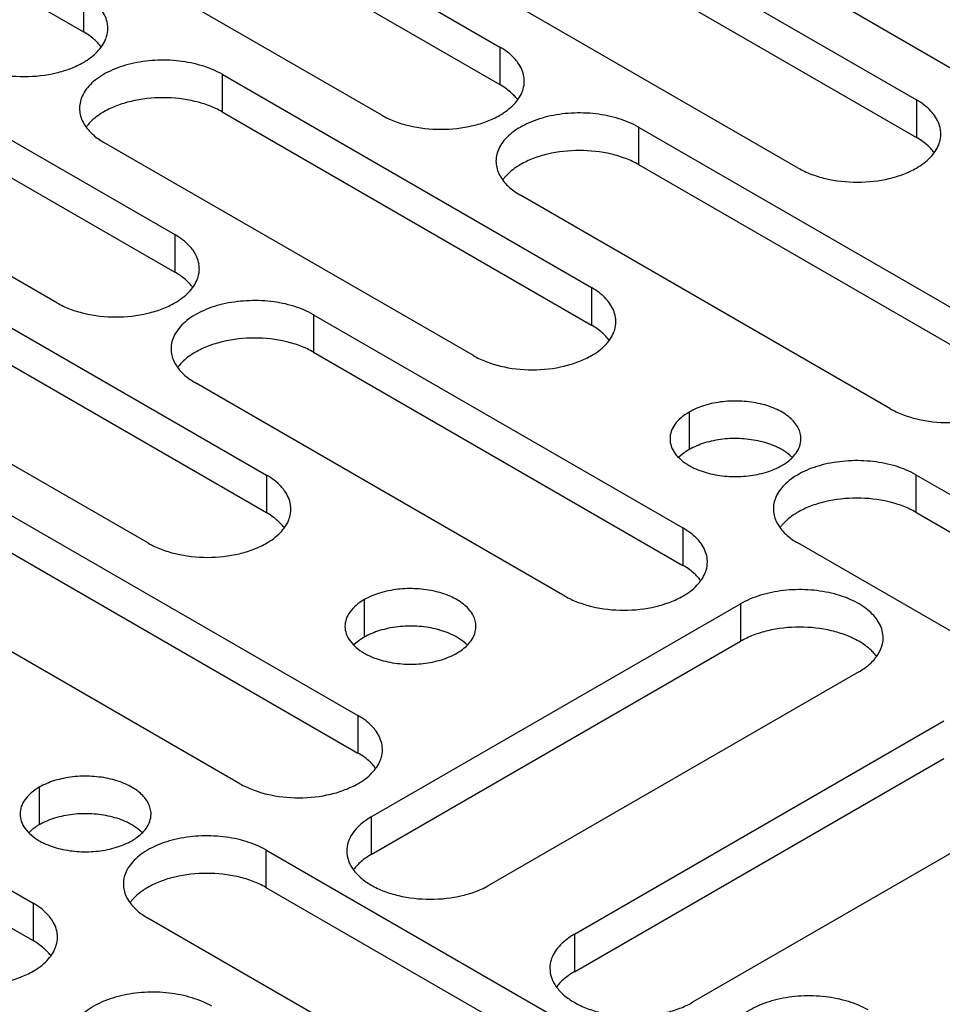
# Model space of a CAD drawing. Units: inches. Extents: x 1.2 to 66.2, y 1.2 to 42.8.
# Drawn here: x 50 to 51.2, y 31.6 to 32.9 of the extents above; entities that cross this region are included whole.
import ezdxf

# ---------------------------------------------------------------- set-up
doc = ezdxf.new("R2010")
doc.units = ezdxf.units.IN
doc.header["$LTSCALE"] = 3.74
doc.header["$MEASUREMENT"] = 0
doc.layers.add('03_ALL_AXES', color=7, linetype='CONTINUOUS')

msp = doc.modelspace()

# ---------------------------------------------------------------- linework, layer by layer
at = {"layer": '03_ALL_AXES', "color": 7, "linetype": 'Continuous'}
for p, q in [((49.5787, 33.1694), (50.0609, 32.8909)), ((50.1225, 33.1494), (50.6047, 32.8709)), ((50.1225, 33.1004), (50.6047, 32.822)), ((50.6662, 33.0804), (51.1485, 32.802)), ((50.4506, 32.7819), (49.9683, 33.0604)), ((50.6662, 33.0314), (51.1485, 32.753)), ((50.9943, 32.713), (50.5121, 32.9914)), ((50.0609, 32.9399), (50.0609, 32.8909)), ((51.5381, 32.644), (51.0558, 32.9224)), ((49.6982, 32.9044), (50.1804, 32.626)), ((50.6047, 32.8709), (50.6047, 32.822)), ((49.6982, 32.8554), (50.1804, 32.577)), ((50.242, 32.8354), (50.242, 32.7864)), ((50.242, 32.8354), (50.7242, 32.557)), ((50.0263, 32.537), (49.544, 32.8154)), ((51.1485, 32.802), (51.1485, 32.753)), ((50.242, 32.7864), (50.7242, 32.508)), ((50.7857, 32.7664), (50.7857, 32.7174)), ((50.7857, 32.7664), (51.268, 32.488)), ((50.5701, 32.468), (50.0878, 32.7464)), ((50.7857, 32.7174), (51.268, 32.439)), ((51.1138, 32.399), (50.6316, 32.6774)), ((50.1804, 32.626), (50.1804, 32.577)), ((49.8177, 32.5905), (50.2999, 32.3121)), ((50.7242, 32.557), (50.7242, 32.508)), ((49.8177, 32.5415), (50.2999, 32.2631)), ((50.3615, 32.5215), (50.3615, 32.4725)), ((50.3615, 32.5215), (50.8437, 32.2431)), ((50.1458, 32.2231), (49.6635, 32.5015)), ((50.3615, 32.4725), (50.8437, 32.1941)), ((50.6896, 32.1541), (50.2073, 32.4325)), ((50.8518, 32.3943), (50.8518, 32.3453)), ((50.8432, 32.3395), (50.8385, 32.3354)), ((50.2999, 32.3121), (50.2999, 32.2631)), ((51.1478, 32.3125), (51.1478, 32.2635)), ((51.1478, 32.3125), (51.63, 32.034)), ((49.9372, 32.2765), (50.4194, 31.9981)), ((51.1478, 32.2635), (51.63, 31.9851)), ((50.8437, 32.2431), (50.8437, 32.1941)), ((49.9372, 32.2276), (50.4194, 31.9491)), ((51.4759, 31.9451), (50.9936, 32.2235)), ((50.2653, 31.9091), (49.783, 32.1875)), ((50.4276, 32.1494), (50.4276, 32.1004)), ((50.4368, 31.8656), (50.919, 32.1441)), ((50.919, 32.1441), (50.919, 32.0951)), ((50.4189, 32.0945), (50.4142, 32.0904)), ((50.4368, 31.8167), (50.919, 32.0951)), ((51.0732, 32.0551), (50.5909, 31.7766)), ((49.5129, 32.0316), (49.9952, 31.7532)), ((50.4194, 31.9981), (50.4194, 31.9491)), ((50.7019, 31.7126), (51.1842, 31.991)), ((49.5129, 31.9826), (49.9952, 31.7042)), ((50.7019, 31.6636), (51.1842, 31.942)), ((50.0033, 31.9044), (50.0033, 31.8554)), ((51.3383, 31.902), (50.8561, 31.6236)), ((50.4368, 31.8656), (50.4368, 31.8167)), ((49.9947, 31.8496), (49.99, 31.8455)), ((50.2992, 31.8226), (50.2992, 31.7736)), ((50.2992, 31.8226), (50.7815, 31.5442)), ((50.2992, 31.7736), (50.7815, 31.4952)), ((49.9952, 31.7532), (49.9952, 31.7042)), ((50.6273, 31.4552), (50.1451, 31.7336)), ((50.7019, 31.7126), (50.7019, 31.6636))]:
    msp.add_line(p, q, dxfattribs=at)
for centre, radius, start, end in [((50.0563, 32.8954), 0.0365, 0.005, 9.3002), ((50.6001, 32.8264), 0.0365, 0.005, 9.3002), ((50.1098, 32.7332), 0.0562, 139.6188, 143.7147), ((51.1439, 32.7574), 0.0365, 0.005, 9.3002), ((50.6536, 32.6642), 0.0562, 139.6188, 143.7147), ((50.1758, 32.5815), 0.0365, 0.005, 9.3002), ((50.7196, 32.5125), 0.0365, 0.005, 9.3002), ((50.2293, 32.4192), 0.0562, 139.6188, 143.7147), ((50.2953, 32.2676), 0.0365, 0.005, 9.3002), ((51.0156, 32.2102), 0.0562, 139.6188, 143.7147), ((50.8391, 32.1986), 0.0365, 0.005, 9.3002), ((51.0511, 32.0418), 0.0562, 36.2855, 40.3813), ((50.4148, 31.9536), 0.0365, 0.005, 9.3002), ((50.4414, 31.8211), 0.0365, 170.701, 179.995), ((50.1671, 31.7203), 0.0562, 139.6188, 143.7147), ((49.9906, 31.7087), 0.0365, 0.005, 9.3002), ((50.7065, 31.6681), 0.0365, 170.701, 179.995)]:
    msp.add_arc(centre, radius, start, end, dxfattribs=at)
for points, knots in [([(50.0924, 32.9013), (50.0919, 32.9045), (50.0899, 32.9109), (50.0866, 32.9167), (50.0846, 32.9195)], [0, 0, 0, 0, 0.484307, 1, 1, 1, 1]), ([(50.0786, 32.8776), (50.0773, 32.8788), (50.0719, 32.8839), (50.0658, 32.8881), (50.0609, 32.8909)], [0, 0, 0, 0, 0.23717, 1, 1, 1, 1]), ([(50.0901, 32.8813), (50.0905, 32.8825), (50.0921, 32.887), (50.0929, 32.8919), (50.0929, 32.8954)], [0, 0, 0, 0, 0.25592, 1, 1, 1, 1]), ([(50.0609, 32.8509), (50.0676, 32.8548), (50.0792, 32.8633), (50.0877, 32.8752), (50.0901, 32.8813)], [0, 0, 0, 0, 0.539511, 1, 1, 1, 1]), ([(50.0842, 32.871), (50.0838, 32.8715), (50.0821, 32.8739), (50.0801, 32.876), (50.0786, 32.8776)], [0, 0, 0, 0, 0.243797, 1, 1, 1, 1]), ([(50.6283, 32.8505), (50.6269, 32.8525), (50.6202, 32.8606), (50.6117, 32.8669), (50.6047, 32.8709)], [0, 0, 0, 0, 0.230688, 1, 1, 1, 1]), ([(49.9068, 32.8509), (49.9121, 32.8479), (49.9236, 32.8425), (49.9492, 32.8347), (49.9839, 32.831), (50.0185, 32.8347), (50.0441, 32.8425), (50.0557, 32.8479), (50.0609, 32.8509)], [0, 0, 0, 0, 0.114054, 0.237532, 0.499998, 0.762464, 0.885731, 1, 1, 1, 1]), ([(50.242, 32.8354), (50.2339, 32.8401), (50.2156, 32.8476), (50.1858, 32.8536), (50.1544, 32.8544), (50.1237, 32.8501), (50.0964, 32.841), (50.0774, 32.8295), (50.0663, 32.8183), (50.0604, 32.8096), (50.0567, 32.8004), (50.0559, 32.794), (50.0559, 32.7909)], [0, 0, 0, 0, 0.128607, 0.27032, 0.417422, 0.561786, 0.695457, 0.812712, 0.864688, 0.912513, 0.957144, 1, 1, 1, 1]), ([(50.6361, 32.8323), (50.6356, 32.8355), (50.6337, 32.842), (50.6303, 32.8477), (50.6283, 32.8505)], [0, 0, 0, 0, 0.484307, 1, 1, 1, 1]), ([(50.6338, 32.8123), (50.6343, 32.8135), (50.6359, 32.818), (50.6366, 32.8229), (50.6366, 32.8264)], [0, 0, 0, 0, 0.25592, 1, 1, 1, 1]), ([(50.6223, 32.8086), (50.6211, 32.8098), (50.6157, 32.8149), (50.6096, 32.8191), (50.6047, 32.822)], [0, 0, 0, 0, 0.23717, 1, 1, 1, 1]), ([(50.6047, 32.7819), (50.6113, 32.7858), (50.623, 32.7943), (50.6314, 32.8062), (50.6338, 32.8123)], [0, 0, 0, 0, 0.539511, 1, 1, 1, 1]), ([(50.242, 32.7864), (50.2367, 32.7895), (50.2251, 32.7948), (50.1996, 32.8026), (50.1649, 32.8064), (50.1302, 32.8026), (50.1046, 32.7948), (50.0931, 32.7895), (50.0878, 32.7864)], [0, 0, 0, 0, 0.114054, 0.237532, 0.499998, 0.762464, 0.885731, 1, 1, 1, 1]), ([(50.628, 32.802), (50.6276, 32.8026), (50.6258, 32.8049), (50.6239, 32.807), (50.6223, 32.8086)], [0, 0, 0, 0, 0.243797, 1, 1, 1, 1]), ([(51.1721, 32.7815), (51.1707, 32.7835), (51.164, 32.7916), (51.1554, 32.7979), (51.1485, 32.802)], [0, 0, 0, 0, 0.230688, 1, 1, 1, 1]), ([(50.0559, 32.7909), (50.0559, 32.7854), (50.0587, 32.7737), (50.0659, 32.7642), (50.0702, 32.7598)], [0, 0, 0, 0, 0.472157, 1, 1, 1, 1]), ([(50.0878, 32.7864), (50.0857, 32.7852), (50.0782, 32.7805), (50.0712, 32.7746), (50.067, 32.7696)], [0, 0, 0, 0, 0.267782, 1, 1, 1, 1]), ([(50.7857, 32.7664), (50.7777, 32.7711), (50.7594, 32.7786), (50.7296, 32.7846), (50.6981, 32.7855), (50.6675, 32.7812), (50.6402, 32.772), (50.6212, 32.7605), (50.61, 32.7493), (50.6041, 32.7406), (50.6005, 32.7314), (50.5996, 32.725), (50.5996, 32.7219)], [0, 0, 0, 0, 0.128607, 0.27032, 0.417422, 0.561786, 0.695457, 0.812712, 0.864688, 0.912513, 0.957144, 1, 1, 1, 1]), ([(50.4506, 32.7819), (50.4558, 32.7789), (50.4674, 32.7735), (50.4929, 32.7658), (50.5276, 32.762), (50.5623, 32.7658), (50.5879, 32.7735), (50.5994, 32.7789), (50.6047, 32.7819)], [0, 0, 0, 0, 0.114054, 0.237532, 0.499998, 0.762464, 0.885731, 1, 1, 1, 1]), ([(51.1799, 32.7634), (51.1794, 32.7665), (51.1775, 32.773), (51.1741, 32.7788), (51.1721, 32.7815)], [0, 0, 0, 0, 0.484307, 1, 1, 1, 1]), ([(50.0702, 32.7598), (50.0714, 32.7585), (50.0768, 32.7535), (50.0829, 32.7492), (50.0878, 32.7464)], [0, 0, 0, 0, 0.23717, 1, 1, 1, 1]), ([(51.1661, 32.7396), (51.1649, 32.7409), (51.1595, 32.7459), (51.1533, 32.7501), (51.1485, 32.753)], [0, 0, 0, 0, 0.23717, 1, 1, 1, 1]), ([(51.1776, 32.7433), (51.1781, 32.7445), (51.1796, 32.749), (51.1804, 32.7539), (51.1804, 32.7575)], [0, 0, 0, 0, 0.25592, 1, 1, 1, 1]), ([(50.7857, 32.7174), (50.7805, 32.7205), (50.7689, 32.7258), (50.7433, 32.7336), (50.7086, 32.7374), (50.674, 32.7336), (50.6484, 32.7259), (50.6368, 32.7205), (50.6316, 32.7174)], [0, 0, 0, 0, 0.114054, 0.237532, 0.499998, 0.762464, 0.885731, 1, 1, 1, 1]), ([(51.1485, 32.713), (51.1551, 32.7168), (51.1668, 32.7253), (51.1752, 32.7373), (51.1776, 32.7433)], [0, 0, 0, 0, 0.539511, 1, 1, 1, 1]), ([(51.1718, 32.733), (51.1713, 32.7336), (51.1696, 32.7359), (51.1676, 32.738), (51.1661, 32.7396)], [0, 0, 0, 0, 0.243797, 1, 1, 1, 1]), ([(50.5996, 32.7219), (50.5996, 32.7164), (50.6025, 32.7047), (50.6096, 32.6952), (50.6139, 32.6908)], [0, 0, 0, 0, 0.472157, 1, 1, 1, 1]), ([(50.6316, 32.7174), (50.6295, 32.7162), (50.6219, 32.7115), (50.615, 32.7056), (50.6108, 32.7006)], [0, 0, 0, 0, 0.267782, 1, 1, 1, 1]), ([(50.9943, 32.713), (50.9996, 32.7099), (51.0111, 32.7046), (51.0367, 32.6968), (51.0714, 32.693), (51.1061, 32.6968), (51.1316, 32.7045), (51.1432, 32.7099), (51.1485, 32.713)], [0, 0, 0, 0, 0.114054, 0.237532, 0.499998, 0.762464, 0.885731, 1, 1, 1, 1]), ([(50.6139, 32.6908), (50.6152, 32.6895), (50.6206, 32.6845), (50.6267, 32.6803), (50.6316, 32.6774)], [0, 0, 0, 0, 0.23717, 1, 1, 1, 1]), ([(50.2041, 32.6056), (50.2027, 32.6075), (50.196, 32.6156), (50.1874, 32.622), (50.1804, 32.626)], [0, 0, 0, 0, 0.230688, 1, 1, 1, 1]), ([(50.2119, 32.5874), (50.2114, 32.5906), (50.2094, 32.597), (50.2061, 32.6028), (50.2041, 32.6056)], [0, 0, 0, 0, 0.484307, 1, 1, 1, 1]), ([(50.2096, 32.5674), (50.21, 32.5685), (50.2116, 32.5731), (50.2124, 32.5779), (50.2124, 32.5815)], [0, 0, 0, 0, 0.25592, 1, 1, 1, 1]), ([(50.1981, 32.5637), (50.1968, 32.5649), (50.1914, 32.5699), (50.1853, 32.5742), (50.1804, 32.577)], [0, 0, 0, 0, 0.23717, 1, 1, 1, 1]), ([(50.1804, 32.537), (50.1871, 32.5408), (50.1987, 32.5493), (50.2072, 32.5613), (50.2096, 32.5674)], [0, 0, 0, 0, 0.539511, 1, 1, 1, 1]), ([(50.2037, 32.557), (50.2033, 32.5576), (50.2016, 32.5599), (50.1996, 32.5621), (50.1981, 32.5637)], [0, 0, 0, 0, 0.243797, 1, 1, 1, 1]), ([(50.7478, 32.5366), (50.7464, 32.5385), (50.7397, 32.5466), (50.7312, 32.553), (50.7242, 32.557)], [0, 0, 0, 0, 0.230688, 1, 1, 1, 1]), ([(50.0263, 32.537), (50.0316, 32.534), (50.0431, 32.5286), (50.0687, 32.5208), (50.1034, 32.517), (50.1381, 32.5208), (50.1636, 32.5286), (50.1752, 32.534), (50.1804, 32.537)], [0, 0, 0, 0, 0.114054, 0.237532, 0.499998, 0.762464, 0.885731, 1, 1, 1, 1]), ([(50.3615, 32.5215), (50.3534, 32.5261), (50.3351, 32.5337), (50.3054, 32.5396), (50.2739, 32.5405), (50.2432, 32.5362), (50.2159, 32.5271), (50.1969, 32.5155), (50.1858, 32.5043), (50.1799, 32.4956), (50.1762, 32.4865), (50.1754, 32.4801), (50.1754, 32.477)], [0, 0, 0, 0, 0.128607, 0.27032, 0.417422, 0.561786, 0.695457, 0.812712, 0.864688, 0.912513, 0.957144, 1, 1, 1, 1]), ([(50.7556, 32.5184), (50.7551, 32.5216), (50.7532, 32.528), (50.7498, 32.5338), (50.7478, 32.5366)], [0, 0, 0, 0, 0.484307, 1, 1, 1, 1]), ([(50.7418, 32.4947), (50.7406, 32.4959), (50.7352, 32.501), (50.7291, 32.5052), (50.7242, 32.508)], [0, 0, 0, 0, 0.23717, 1, 1, 1, 1]), ([(50.7533, 32.4984), (50.7538, 32.4995), (50.7554, 32.5041), (50.7561, 32.5089), (50.7561, 32.5125)], [0, 0, 0, 0, 0.25592, 1, 1, 1, 1]), ([(50.3615, 32.4725), (50.3562, 32.4755), (50.3446, 32.4809), (50.3191, 32.4887), (50.2844, 32.4925), (50.2497, 32.4887), (50.2241, 32.4809), (50.2126, 32.4755), (50.2073, 32.4725)], [0, 0, 0, 0, 0.114054, 0.237532, 0.499998, 0.762464, 0.885731, 1, 1, 1, 1]), ([(50.7242, 32.468), (50.7309, 32.4718), (50.7425, 32.4803), (50.7509, 32.4923), (50.7533, 32.4984)], [0, 0, 0, 0, 0.539511, 1, 1, 1, 1]), ([(50.7475, 32.488), (50.7471, 32.4886), (50.7453, 32.4909), (50.7434, 32.4931), (50.7418, 32.4947)], [0, 0, 0, 0, 0.243797, 1, 1, 1, 1]), ([(50.1754, 32.477), (50.1754, 32.4715), (50.1782, 32.4597), (50.1854, 32.4502), (50.1897, 32.4458)], [0, 0, 0, 0, 0.472157, 1, 1, 1, 1]), ([(50.2073, 32.4725), (50.2052, 32.4713), (50.1977, 32.4666), (50.1907, 32.4607), (50.1865, 32.4557)], [0, 0, 0, 0, 0.267782, 1, 1, 1, 1]), ([(50.5701, 32.468), (50.5753, 32.465), (50.5869, 32.4596), (50.6124, 32.4518), (50.6471, 32.4481), (50.6818, 32.4518), (50.7074, 32.4596), (50.7189, 32.465), (50.7242, 32.468)], [0, 0, 0, 0, 0.114054, 0.237532, 0.499998, 0.762464, 0.885731, 1, 1, 1, 1]), ([(50.1897, 32.4458), (50.1909, 32.4446), (50.1963, 32.4396), (50.2024, 32.4353), (50.2073, 32.4325)], [0, 0, 0, 0, 0.23717, 1, 1, 1, 1]), ([(50.9978, 32.3594), (50.9978, 32.3618), (50.9971, 32.3668), (50.9932, 32.3768), (50.9832, 32.3883), (50.966, 32.3987), (50.9446, 32.4059), (50.9206, 32.4092), (50.8958, 32.4086), (50.8725, 32.4039), (50.8582, 32.398), (50.8518, 32.3943)], [0, 0, 0, 0, 0.042875, 0.087525, 0.186932, 0.304238, 0.437968, 0.582396, 0.729563, 0.871337, 1, 1, 1, 1]), ([(50.8518, 32.3943), (50.8481, 32.3922), (50.8413, 32.3875), (50.8331, 32.3789), (50.828, 32.3695), (50.8268, 32.3627), (50.8268, 32.3594)], [0, 0, 0, 0, 0.289148, 0.549032, 0.782315, 1, 1, 1, 1]), ([(51.1138, 32.399), (51.1191, 32.396), (51.1306, 32.3906), (51.1562, 32.3828), (51.1909, 32.3791), (51.2256, 32.3828), (51.2512, 32.3906), (51.2627, 32.396), (51.268, 32.399)], [0, 0, 0, 0, 0.114054, 0.237532, 0.499998, 0.762464, 0.885731, 1, 1, 1, 1]), ([(50.8268, 32.3594), (50.8268, 32.3562), (50.828, 32.3494), (50.8331, 32.3399), (50.8413, 32.3314), (50.8481, 32.3267), (50.8518, 32.3245)], [0, 0, 0, 0, 0.217778, 0.45093, 0.710236, 1, 1, 1, 1]), ([(50.945, 32.356), (50.937, 32.3579), (50.9206, 32.3602), (50.8958, 32.3596), (50.8725, 32.3549), (50.8582, 32.349), (50.8518, 32.3453)], [0, 0, 0, 0, 0.256975, 0.518822, 0.771075, 1, 1, 1, 1]), ([(50.9728, 32.3453), (50.9707, 32.3465), (50.9619, 32.3511), (50.9524, 32.3543), (50.945, 32.356)], [0, 0, 0, 0, 0.235557, 1, 1, 1, 1]), ([(50.9913, 32.3405), (50.9933, 32.3434), (50.9966, 32.3494), (50.9978, 32.3562), (50.9978, 32.3594)], [0, 0, 0, 0, 0.517295, 1, 1, 1, 1]), ([(50.8518, 32.3453), (50.8511, 32.3449), (50.8481, 32.3431), (50.8452, 32.3411), (50.8432, 32.3395)], [0, 0, 0, 0, 0.257245, 1, 1, 1, 1]), ([(50.9861, 32.3354), (50.9851, 32.3363), (50.981, 32.34), (50.9764, 32.3432), (50.9728, 32.3453)], [0, 0, 0, 0, 0.237074, 1, 1, 1, 1]), ([(50.9728, 32.3245), (50.9747, 32.3256), (50.9816, 32.33), (50.9878, 32.3357), (50.9913, 32.3405)], [0, 0, 0, 0, 0.270543, 1, 1, 1, 1]), ([(50.8518, 32.3245), (50.8539, 32.3233), (50.8627, 32.3188), (50.8722, 32.3156), (50.8796, 32.3138)], [0, 0, 0, 0, 0.235557, 1, 1, 1, 1]), ([(50.8796, 32.3138), (50.8876, 32.3119), (50.904, 32.3096), (50.9287, 32.3103), (50.9521, 32.315), (50.9664, 32.3209), (50.9728, 32.3245)], [0, 0, 0, 0, 0.256975, 0.518822, 0.771075, 1, 1, 1, 1]), ([(51.1478, 32.3125), (51.1397, 32.3171), (51.1214, 32.3247), (51.0917, 32.3306), (51.0602, 32.3315), (51.0295, 32.3272), (51.0022, 32.3181), (50.9832, 32.3065), (50.9721, 32.2953), (50.9662, 32.2866), (50.9625, 32.2774), (50.9617, 32.2711), (50.9617, 32.268)], [0, 0, 0, 0, 0.128607, 0.27032, 0.417422, 0.561786, 0.695457, 0.812712, 0.864688, 0.912513, 0.957144, 1, 1, 1, 1]), ([(50.3236, 32.2916), (50.3222, 32.2936), (50.3155, 32.3017), (50.3069, 32.308), (50.2999, 32.3121)], [0, 0, 0, 0, 0.230688, 1, 1, 1, 1]), ([(50.3314, 32.2735), (50.3309, 32.2766), (50.3289, 32.2831), (50.3256, 32.2889), (50.3236, 32.2916)], [0, 0, 0, 0, 0.484307, 1, 1, 1, 1]), ([(51.1478, 32.2635), (51.1425, 32.2665), (51.131, 32.2719), (51.1054, 32.2797), (51.0707, 32.2834), (51.036, 32.2797), (51.0104, 32.2719), (50.9989, 32.2665), (50.9936, 32.2635)], [0, 0, 0, 0, 0.114054, 0.237532, 0.499998, 0.762464, 0.885731, 1, 1, 1, 1]), ([(50.3176, 32.2497), (50.3163, 32.251), (50.3109, 32.256), (50.3048, 32.2603), (50.2999, 32.2631)], [0, 0, 0, 0, 0.23717, 1, 1, 1, 1]), ([(50.3291, 32.2534), (50.3295, 32.2546), (50.3311, 32.2591), (50.3319, 32.264), (50.3319, 32.2676)], [0, 0, 0, 0, 0.25592, 1, 1, 1, 1]), ([(50.9617, 32.268), (50.9617, 32.2625), (50.9645, 32.2507), (50.9717, 32.2412), (50.976, 32.2368)], [0, 0, 0, 0, 0.472157, 1, 1, 1, 1]), ([(50.9936, 32.2635), (50.9915, 32.2623), (50.984, 32.2575), (50.977, 32.2517), (50.9728, 32.2467)], [0, 0, 0, 0, 0.267782, 1, 1, 1, 1]), ([(50.2999, 32.2231), (50.3066, 32.2269), (50.3182, 32.2354), (50.3267, 32.2474), (50.3291, 32.2534)], [0, 0, 0, 0, 0.539511, 1, 1, 1, 1]), ([(50.3232, 32.2431), (50.3228, 32.2437), (50.3211, 32.246), (50.3191, 32.2481), (50.3176, 32.2497)], [0, 0, 0, 0, 0.243797, 1, 1, 1, 1]), ([(50.8673, 32.2227), (50.8659, 32.2246), (50.8592, 32.2327), (50.8507, 32.239), (50.8437, 32.2431)], [0, 0, 0, 0, 0.230688, 1, 1, 1, 1]), ([(50.976, 32.2368), (50.9772, 32.2356), (50.9826, 32.2305), (50.9887, 32.2263), (50.9936, 32.2235)], [0, 0, 0, 0, 0.23717, 1, 1, 1, 1]), ([(50.1458, 32.2231), (50.1511, 32.22), (50.1626, 32.2147), (50.1882, 32.2069), (50.2229, 32.2031), (50.2576, 32.2069), (50.2831, 32.2146), (50.2947, 32.22), (50.2999, 32.2231)], [0, 0, 0, 0, 0.114054, 0.237532, 0.499998, 0.762464, 0.885731, 1, 1, 1, 1]), ([(50.8752, 32.2045), (50.8746, 32.2076), (50.8727, 32.2141), (50.8693, 32.2199), (50.8673, 32.2227)], [0, 0, 0, 0, 0.484307, 1, 1, 1, 1]), ([(50.8613, 32.1807), (50.8601, 32.182), (50.8547, 32.187), (50.8486, 32.1913), (50.8437, 32.1941)], [0, 0, 0, 0, 0.23717, 1, 1, 1, 1]), ([(50.8728, 32.1845), (50.8733, 32.1856), (50.8749, 32.1901), (50.8756, 32.195), (50.8756, 32.1986)], [0, 0, 0, 0, 0.25592, 1, 1, 1, 1]), ([(50.8437, 32.1541), (50.8504, 32.1579), (50.862, 32.1664), (50.8704, 32.1784), (50.8728, 32.1845)], [0, 0, 0, 0, 0.539511, 1, 1, 1, 1]), ([(50.867, 32.1741), (50.8666, 32.1747), (50.8648, 32.177), (50.8629, 32.1792), (50.8613, 32.1807)], [0, 0, 0, 0, 0.243797, 1, 1, 1, 1]), ([(50.5735, 32.1145), (50.5735, 32.1169), (50.5729, 32.1219), (50.5689, 32.1318), (50.5589, 32.1433), (50.5418, 32.1538), (50.5203, 32.1609), (50.4963, 32.1643), (50.4716, 32.1636), (50.4482, 32.1589), (50.4339, 32.153), (50.4276, 32.1494)], [0, 0, 0, 0, 0.042875, 0.087525, 0.186932, 0.304238, 0.437968, 0.582396, 0.729563, 0.871337, 1, 1, 1, 1]), ([(51.1051, 32.0996), (51.1051, 32.1027), (51.1042, 32.109), (51.1006, 32.1182), (51.0947, 32.1269), (51.0835, 32.1381), (51.0646, 32.1497), (51.0373, 32.1588), (51.0066, 32.1631), (50.9751, 32.1622), (50.9454, 32.1563), (50.9271, 32.1487), (50.919, 32.1441)], [0, 0, 0, 0, 0.042856, 0.087487, 0.135312, 0.187288, 0.304543, 0.438214, 0.582579, 0.729681, 0.871393, 1, 1, 1, 1]), ([(50.4276, 32.1494), (50.4238, 32.1472), (50.417, 32.1425), (50.4089, 32.134), (50.4037, 32.1245), (50.4025, 32.1177), (50.4025, 32.1145)], [0, 0, 0, 0, 0.289148, 0.549032, 0.782315, 1, 1, 1, 1]), ([(50.6896, 32.1541), (50.6948, 32.151), (50.7064, 32.1457), (50.7319, 32.1379), (50.7666, 32.1341), (50.8013, 32.1379), (50.8269, 32.1457), (50.8384, 32.151), (50.8437, 32.1541)], [0, 0, 0, 0, 0.114054, 0.237532, 0.499998, 0.762464, 0.885731, 1, 1, 1, 1]), ([(50.4025, 32.1145), (50.4025, 32.1112), (50.4037, 32.1044), (50.4089, 32.095), (50.417, 32.0864), (50.4238, 32.0817), (50.4276, 32.0796)], [0, 0, 0, 0, 0.217778, 0.45093, 0.710236, 1, 1, 1, 1]), ([(50.5208, 32.1111), (50.5128, 32.113), (50.4963, 32.1153), (50.4716, 32.1146), (50.4482, 32.1099), (50.4339, 32.104), (50.4276, 32.1004)], [0, 0, 0, 0, 0.256975, 0.518822, 0.771075, 1, 1, 1, 1]), ([(50.5485, 32.1004), (50.5465, 32.1016), (50.5376, 32.1061), (50.5281, 32.1093), (50.5208, 32.1111)], [0, 0, 0, 0, 0.235557, 1, 1, 1, 1]), ([(50.567, 32.0956), (50.5691, 32.0984), (50.5723, 32.1044), (50.5735, 32.1112), (50.5735, 32.1145)], [0, 0, 0, 0, 0.517295, 1, 1, 1, 1]), ([(51.0732, 32.0951), (51.0679, 32.0981), (51.0563, 32.1035), (51.0308, 32.1113), (50.9961, 32.115), (50.9614, 32.1113), (50.9358, 32.1035), (50.9243, 32.0981), (50.919, 32.0951)], [0, 0, 0, 0, 0.114269, 0.237537, 0.500003, 0.762469, 0.885946, 1, 1, 1, 1]), ([(50.4276, 32.1004), (50.4268, 32.0999), (50.4238, 32.0981), (50.421, 32.0962), (50.4189, 32.0945)], [0, 0, 0, 0, 0.257245, 1, 1, 1, 1]), ([(50.5618, 32.0904), (50.5609, 32.0913), (50.5568, 32.0951), (50.5522, 32.0983), (50.5485, 32.1004)], [0, 0, 0, 0, 0.237074, 1, 1, 1, 1]), ([(50.5485, 32.0796), (50.5504, 32.0807), (50.5573, 32.0851), (50.5635, 32.0907), (50.567, 32.0956)], [0, 0, 0, 0, 0.270543, 1, 1, 1, 1]), ([(51.094, 32.0783), (51.0926, 32.0799), (51.0865, 32.0864), (51.0791, 32.0917), (51.0732, 32.0951)], [0, 0, 0, 0, 0.233257, 1, 1, 1, 1]), ([(51.0968, 32.0755), (51.0994, 32.0791), (51.1036, 32.0868), (51.1051, 32.0954), (51.1051, 32.0996)], [0, 0, 0, 0, 0.517295, 1, 1, 1, 1]), ([(50.4276, 32.0796), (50.4296, 32.0784), (50.4384, 32.0738), (50.4479, 32.0706), (50.4553, 32.0689)], [0, 0, 0, 0, 0.235557, 1, 1, 1, 1]), ([(50.4553, 32.0689), (50.4633, 32.067), (50.4798, 32.0646), (50.5045, 32.0653), (50.5278, 32.07), (50.5422, 32.0759), (50.5485, 32.0796)], [0, 0, 0, 0, 0.256975, 0.518822, 0.771075, 1, 1, 1, 1]), ([(51.0732, 32.0551), (51.0756, 32.0565), (51.0844, 32.0621), (51.0923, 32.0693), (51.0968, 32.0755)], [0, 0, 0, 0, 0.270543, 1, 1, 1, 1]), ([(50.4431, 31.9777), (50.4417, 31.9797), (50.435, 31.9877), (50.4264, 31.9941), (50.4194, 31.9981)], [0, 0, 0, 0, 0.230688, 1, 1, 1, 1]), ([(50.4509, 31.9595), (50.4504, 31.9627), (50.4484, 31.9691), (50.4451, 31.9749), (50.4431, 31.9777)], [0, 0, 0, 0, 0.484307, 1, 1, 1, 1]), ([(50.4371, 31.9358), (50.4358, 31.937), (50.4304, 31.9421), (50.4243, 31.9463), (50.4194, 31.9491)], [0, 0, 0, 0, 0.23717, 1, 1, 1, 1]), ([(50.4486, 31.9395), (50.449, 31.9407), (50.4506, 31.9452), (50.4514, 31.95), (50.4514, 31.9536)], [0, 0, 0, 0, 0.25592, 1, 1, 1, 1]), ([(50.4194, 31.9091), (50.4261, 31.913), (50.4377, 31.9214), (50.4462, 31.9334), (50.4486, 31.9395)], [0, 0, 0, 0, 0.539511, 1, 1, 1, 1]), ([(50.4427, 31.9292), (50.4423, 31.9297), (50.4406, 31.932), (50.4386, 31.9342), (50.4371, 31.9358)], [0, 0, 0, 0, 0.243797, 1, 1, 1, 1]), ([(50.1493, 31.8695), (50.1493, 31.872), (50.1486, 31.8769), (50.1447, 31.8869), (50.1347, 31.8984), (50.1175, 31.9088), (50.0961, 31.916), (50.072, 31.9193), (50.0473, 31.9187), (50.024, 31.914), (50.0096, 31.9081), (50.0033, 31.9044)], [0, 0, 0, 0, 0.042875, 0.087525, 0.186932, 0.304238, 0.437968, 0.582396, 0.729563, 0.871337, 1, 1, 1, 1]), ([(50.0033, 31.9044), (49.9996, 31.9023), (49.9928, 31.8976), (49.9846, 31.889), (49.9795, 31.8796), (49.9783, 31.8728), (49.9783, 31.8695)], [0, 0, 0, 0, 0.289148, 0.549032, 0.782315, 1, 1, 1, 1]), ([(50.2653, 31.9091), (50.2706, 31.9061), (50.2821, 31.9007), (50.3077, 31.8929), (50.3424, 31.8892), (50.3771, 31.8929), (50.4026, 31.9007), (50.4142, 31.9061), (50.4194, 31.9091)], [0, 0, 0, 0, 0.114054, 0.237532, 0.499998, 0.762464, 0.885731, 1, 1, 1, 1]), ([(49.9783, 31.8695), (49.9783, 31.8663), (49.9795, 31.8595), (49.9846, 31.85), (49.9928, 31.8415), (49.9996, 31.8368), (50.0033, 31.8346)], [0, 0, 0, 0, 0.217778, 0.45093, 0.710236, 1, 1, 1, 1]), ([(50.0965, 31.8661), (50.0885, 31.868), (50.072, 31.8704), (50.0473, 31.8697), (50.024, 31.865), (50.0096, 31.8591), (50.0033, 31.8554)], [0, 0, 0, 0, 0.256975, 0.518822, 0.771075, 1, 1, 1, 1]), ([(50.1242, 31.8554), (50.1222, 31.8566), (50.1134, 31.8612), (50.1039, 31.8644), (50.0965, 31.8661)], [0, 0, 0, 0, 0.235557, 1, 1, 1, 1]), ([(50.1428, 31.8506), (50.1448, 31.8535), (50.1481, 31.8595), (50.1493, 31.8663), (50.1493, 31.8695)], [0, 0, 0, 0, 0.517295, 1, 1, 1, 1]), ([(50.4368, 31.8656), (50.4343, 31.8642), (50.4255, 31.8586), (50.4176, 31.8514), (50.4131, 31.8452)], [0, 0, 0, 0, 0.270543, 1, 1, 1, 1]), ([(50.0033, 31.8554), (50.0025, 31.855), (49.9996, 31.8532), (49.9967, 31.8512), (49.9947, 31.8496)], [0, 0, 0, 0, 0.257245, 1, 1, 1, 1]), ([(50.1376, 31.8455), (50.1366, 31.8464), (50.1325, 31.8501), (50.1279, 31.8533), (50.1242, 31.8554)], [0, 0, 0, 0, 0.237074, 1, 1, 1, 1]), ([(50.1242, 31.8346), (50.1261, 31.8357), (50.1331, 31.8401), (50.1393, 31.8458), (50.1428, 31.8506)], [0, 0, 0, 0, 0.270543, 1, 1, 1, 1]), ([(50.0033, 31.8346), (50.0053, 31.8334), (50.0142, 31.8289), (50.0237, 31.8257), (50.0311, 31.8239)], [0, 0, 0, 0, 0.235557, 1, 1, 1, 1]), ([(50.0311, 31.8239), (50.039, 31.822), (50.0555, 31.8197), (50.0802, 31.8204), (50.1036, 31.8251), (50.1179, 31.831), (50.1242, 31.8346)], [0, 0, 0, 0, 0.256975, 0.518822, 0.771075, 1, 1, 1, 1]), ([(50.2992, 31.8226), (50.2912, 31.8272), (50.2729, 31.8348), (50.2431, 31.8407), (50.2116, 31.8416), (50.181, 31.8373), (50.1537, 31.8282), (50.1347, 31.8166), (50.1236, 31.8054), (50.1176, 31.7967), (50.114, 31.7875), (50.1132, 31.7812), (50.1132, 31.7781)], [0, 0, 0, 0, 0.128607, 0.27032, 0.417422, 0.561786, 0.695457, 0.812712, 0.864688, 0.912513, 0.957144, 1, 1, 1, 1]), ([(50.4131, 31.8452), (50.4111, 31.8424), (50.4078, 31.8367), (50.4058, 31.8302), (50.4053, 31.827)], [0, 0, 0, 0, 0.515692, 1, 1, 1, 1]), ([(50.4048, 31.8211), (50.4048, 31.817), (50.4064, 31.8083), (50.4129, 31.7963), (50.4233, 31.7854), (50.432, 31.7794), (50.4368, 31.7766)], [0, 0, 0, 0, 0.217778, 0.45093, 0.710236, 1, 1, 1, 1]), ([(50.4368, 31.8167), (50.4351, 31.8157), (50.4288, 31.8118), (50.423, 31.8072), (50.4191, 31.8033)], [0, 0, 0, 0, 0.26319, 1, 1, 1, 1]), ([(50.4191, 31.8033), (50.4186, 31.8027), (50.4165, 31.8005), (50.4145, 31.7981), (50.4131, 31.7962)], [0, 0, 0, 0, 0.256865, 1, 1, 1, 1]), ([(50.2992, 31.7736), (50.294, 31.7766), (50.2824, 31.782), (50.2569, 31.7898), (50.2222, 31.7935), (50.1875, 31.7898), (50.1619, 31.782), (50.1504, 31.7766), (50.1451, 31.7736)], [0, 0, 0, 0, 0.114054, 0.237532, 0.499998, 0.762464, 0.885731, 1, 1, 1, 1]), ([(50.1132, 31.7781), (50.1132, 31.7726), (50.116, 31.7608), (50.1231, 31.7513), (50.1275, 31.7469)], [0, 0, 0, 0, 0.472157, 1, 1, 1, 1]), ([(50.1451, 31.7736), (50.143, 31.7724), (50.1354, 31.7676), (50.1285, 31.7618), (50.1243, 31.7568)], [0, 0, 0, 0, 0.267782, 1, 1, 1, 1]), ([(50.4368, 31.7766), (50.442, 31.7736), (50.4536, 31.7682), (50.4792, 31.7605), (50.5138, 31.7567), (50.5485, 31.7605), (50.5741, 31.7682), (50.5857, 31.7736), (50.5909, 31.7766)], [0, 0, 0, 0, 0.114269, 0.237537, 0.500003, 0.762469, 0.885946, 1, 1, 1, 1]), ([(50.0188, 31.7328), (50.0174, 31.7347), (50.0107, 31.7428), (50.0021, 31.7492), (49.9952, 31.7532)], [0, 0, 0, 0, 0.230688, 1, 1, 1, 1]), ([(50.1275, 31.7469), (50.1287, 31.7457), (50.1341, 31.7406), (50.1402, 31.7364), (50.1451, 31.7336)], [0, 0, 0, 0, 0.23717, 1, 1, 1, 1]), ([(50.0266, 31.7146), (50.0261, 31.7178), (50.0242, 31.7242), (50.0208, 31.73), (50.0188, 31.7328)], [0, 0, 0, 0, 0.484307, 1, 1, 1, 1]), ([(50.0243, 31.6946), (50.0248, 31.6957), (50.0264, 31.7003), (50.0271, 31.7051), (50.0271, 31.7087)], [0, 0, 0, 0, 0.25592, 1, 1, 1, 1]), ([(50.7019, 31.7126), (50.6995, 31.7111), (50.6907, 31.7055), (50.6828, 31.6983), (50.6783, 31.6921)], [0, 0, 0, 0, 0.270543, 1, 1, 1, 1]), ([(50.0128, 31.6908), (50.0116, 31.6921), (50.0062, 31.6971), (50.0001, 31.7014), (49.9952, 31.7042)], [0, 0, 0, 0, 0.23717, 1, 1, 1, 1]), ([(49.9952, 31.6642), (50.0018, 31.668), (50.0135, 31.6765), (50.0219, 31.6885), (50.0243, 31.6946)], [0, 0, 0, 0, 0.539511, 1, 1, 1, 1]), ([(50.6783, 31.6921), (50.6763, 31.6894), (50.6729, 31.6836), (50.671, 31.6771), (50.6705, 31.674)], [0, 0, 0, 0, 0.515692, 1, 1, 1, 1]), ([(50.0185, 31.6842), (50.0181, 31.6848), (50.0163, 31.6871), (50.0144, 31.6893), (50.0128, 31.6908)], [0, 0, 0, 0, 0.243797, 1, 1, 1, 1]), ([(50.67, 31.6681), (50.67, 31.6639), (50.6716, 31.6553), (50.6781, 31.6432), (50.6885, 31.6323), (50.6972, 31.6263), (50.7019, 31.6236)], [0, 0, 0, 0, 0.217778, 0.45093, 0.710236, 1, 1, 1, 1]), ([(49.841, 31.6642), (49.8463, 31.6611), (49.8578, 31.6558), (49.8834, 31.648), (49.9181, 31.6442), (49.9528, 31.648), (49.9784, 31.6558), (49.9899, 31.6611), (49.9952, 31.6642)], [0, 0, 0, 0, 0.114054, 0.237532, 0.499998, 0.762464, 0.885731, 1, 1, 1, 1]), ([(50.7019, 31.6636), (50.7003, 31.6626), (50.694, 31.6587), (50.6881, 31.6541), (50.6843, 31.6502)], [0, 0, 0, 0, 0.26319, 1, 1, 1, 1]), ([(50.6843, 31.6502), (50.6838, 31.6496), (50.6816, 31.6474), (50.6796, 31.645), (50.6783, 31.6431)], [0, 0, 0, 0, 0.256865, 1, 1, 1, 1]), ([(50.2285, 31.6185), (50.2205, 31.6231), (50.2022, 31.6306), (50.1724, 31.6366), (50.1409, 31.6375), (50.1103, 31.6332), (50.083, 31.6241), (50.064, 31.6125), (50.0529, 31.6013), (50.0469, 31.5926), (50.0433, 31.5834), (50.0425, 31.5771), (50.0425, 31.574)], [0, 0, 0, 0, 0.128607, 0.27032, 0.417422, 0.561786, 0.695457, 0.812712, 0.864688, 0.912513, 0.957144, 1, 1, 1, 1]), ([(51.0855, 31.6136), (51.0775, 31.6182), (51.0592, 31.6257), (51.0294, 31.6317), (50.9979, 31.6326), (50.9673, 31.6283), (50.94, 31.6192), (50.921, 31.6076), (50.9099, 31.5964), (50.9039, 31.5877), (50.9003, 31.5785), (50.8995, 31.5722), (50.8995, 31.5691)], [0, 0, 0, 0, 0.128607, 0.27032, 0.417422, 0.561786, 0.695457, 0.812712, 0.864688, 0.912513, 0.957144, 1, 1, 1, 1]), ([(50.7019, 31.6236), (50.7072, 31.6205), (50.7188, 31.6151), (50.7443, 31.6074), (50.779, 31.6036), (50.8137, 31.6074), (50.8393, 31.6152), (50.8508, 31.6205), (50.8561, 31.6236)], [0, 0, 0, 0, 0.114269, 0.237537, 0.500003, 0.762469, 0.885946, 1, 1, 1, 1])]:
    msp.add_open_spline(points, degree=3, knots=knots, dxfattribs=at)

doc.saveas('drawing.dxf')
